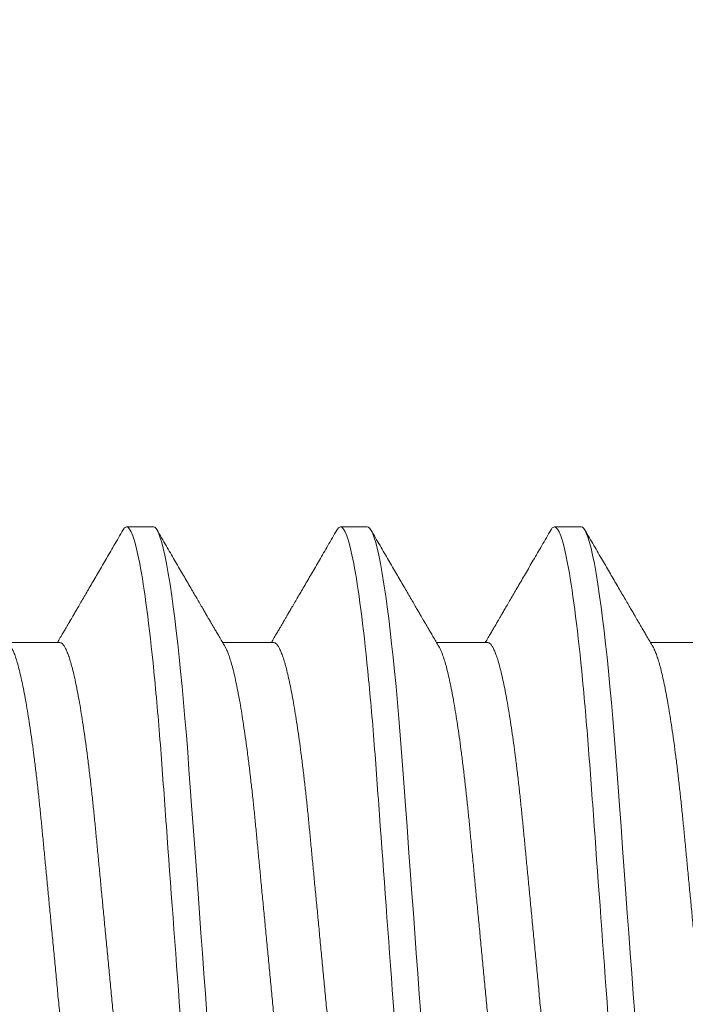
# Model space of a CAD drawing. Extents: x 17 to 172, y 33 to 139.
# Drawn here: x 89 to 89, y 123 to 123 of the extents above; entities that cross this region are included whole.
import ezdxf

# ---------------------------------------------------------------- set-up
doc = ezdxf.new("R2010")
doc.units = 0
doc.header["$MEASUREMENT"] = 0
doc.layers.get('0').update_dxf_attribs({"linetype": 'CONTINUOUS', "lineweight": 13})
doc.layers.get('DEFPOINTS').update_dxf_attribs({"linetype": 'CONTINUOUS'})
doc.layers.add('Text', color=7, linetype='CONTINUOUS')
doc.styles.add('ROMAND', font='romand.shx', dxfattribs={"oblique": 15})
doc.dimstyles.new('ROMAND', dxfattribs={"dimscale": 9, "dimtxt": 0.125, "dimasz": 0.125, "dimexe": 0.0625, "dimexo": 0.0625, "dimgap": 0.0625, "dimtad": 0, "dimtih": 1, "dimtoh": 1, "dimdec": 3, "dimzin": 0, "dimdsep": 46, "dimlunit": 4, "dimtxsty": 'ROMAND', "dimcen": 0, "dimadec": 0, "dimazin": 0, "dimtfac": 1, "dimtdec": 3, "dimtofl": 0, "dimtmove": 0, "dimatfit": 3, "dimfxl": 0, "dimtolj": 1, "dimtzin": 0, "dimarcsym": 0})

# ---------------------------------------------------------------- blocks, each defined once
blk = doc.blocks.new('*D9')
at = {"layer": 'DEFPOINTS', "color": 0}
for p in [(85.44783, 137.86468), (108.61805, 137.86468), (108.61805, 106.65144)]:
    blk.add_point(p, dxfattribs=at)
at = {"layer": 'Text', "color": 0, "lineweight": -2}
for p, q in [((108.61805, 107.21394), (108.61805, 138.42718)), ((86.57283, 137.86468), (93.17092, 137.86468)), ((107.49305, 137.86468), (100.89496, 137.86468))]:
    blk.add_line(p, q, dxfattribs=at)
at = {"layer": 'Text', "color": 0}
for points in [[(86.57283, 138.05218), (86.57283, 137.67718), (85.44783, 137.86468)], [(107.49305, 138.05218), (107.49305, 137.67718), (108.61805, 137.86468)]]:
    blk.add_solid(points, dxfattribs=at)
at = {"layer": 'Text', "color": 0, "insert": (97.03294, 137.86468), "char_height": 1.125, "attachment_point": 5, "style": 'ROMAND'}
blk.add_mtext('\\A1;1\'-11{\\H1.000000x;\\S1/8;}"', dxfattribs=at)

msp = doc.modelspace()

# ---------------------------------------------------------------- linework, layer by layer
for p, q in [((88.86258, 123.05663), (88.85737, 123.05663)), ((88.90425, 123.05663), (88.89904, 123.05663)), ((88.94592, 123.05663), (88.94071, 123.05663)), ((88.84435, 123.03407), (88.8344, 123.03407)), ((88.88602, 123.03407), (88.87607, 123.03407)), ((88.92769, 123.03407), (88.91773, 123.03407)), ((88.96935, 123.03407), (88.9594, 123.03407))]:
    msp.add_line(p, q)
at = {"color": 8, "flags": 128}
for points in [[(88.873, 122.96163), (88.87271, 122.96562), (88.87242, 122.9696), (88.87213, 122.97355), (88.87184, 122.97748), (88.87156, 122.98137), (88.87128, 122.9852), (88.87095, 122.98964), (88.87063, 122.99399), (88.87032, 122.99822), (88.87002, 123.00233), (88.86976, 123.00589), (88.86951, 123.00933), (88.86926, 123.0127), (88.869, 123.01601), (88.86873, 123.01926), (88.86845, 123.02243), (88.86817, 123.02551), (88.86788, 123.02849), (88.8676, 123.03123), (88.86732, 123.03386), (88.86704, 123.03637), (88.86675, 123.03876), (88.86646, 123.04101), (88.86617, 123.04313), (88.86582, 123.04545), (88.86548, 123.04756), (88.86514, 123.04945), (88.8648, 123.05113), (88.8645, 123.05244), (88.86421, 123.05356), (88.86392, 123.05451), (88.86364, 123.05528), (88.86336, 123.05588), (88.8631, 123.0563), (88.86284, 123.05654), (88.86258, 123.05663), (88.86258, 123.05663)], [(88.91467, 122.96163), (88.91437, 122.96562), (88.91408, 122.9696), (88.91379, 122.97355), (88.91351, 122.97748), (88.91322, 122.98137), (88.91294, 122.9852), (88.91262, 122.98964), (88.9123, 122.99399), (88.91199, 122.99822), (88.91169, 123.00233), (88.91143, 123.00589), (88.91118, 123.00933), (88.91093, 123.0127), (88.91067, 123.01601), (88.9104, 123.01926), (88.91012, 123.02243), (88.90984, 123.02551), (88.90955, 123.02849), (88.90927, 123.03123), (88.90899, 123.03386), (88.9087, 123.03637), (88.90841, 123.03876), (88.90812, 123.04101), (88.90783, 123.04313), (88.90749, 123.04545), (88.90715, 123.04756), (88.9068, 123.04945), (88.90647, 123.05113), (88.90617, 123.05244), (88.90588, 123.05356), (88.90559, 123.05451), (88.90531, 123.05528), (88.90503, 123.05588), (88.90476, 123.0563), (88.9045, 123.05654), (88.90425, 123.05663), (88.90425, 123.05663)], [(88.95633, 122.96163), (88.95604, 122.96562), (88.95575, 122.9696), (88.95546, 122.97355), (88.95517, 122.97748), (88.95489, 122.98137), (88.95461, 122.9852), (88.95428, 122.98964), (88.95397, 122.99399), (88.95366, 122.99822), (88.95336, 123.00233), (88.9531, 123.00589), (88.95285, 123.00933), (88.95259, 123.0127), (88.95233, 123.01601), (88.95206, 123.01926), (88.95179, 123.02243), (88.9515, 123.02551), (88.95122, 123.02849), (88.95094, 123.03123), (88.95065, 123.03386), (88.95037, 123.03637), (88.95008, 123.03876), (88.94979, 123.04101), (88.9495, 123.04313), (88.94915, 123.04545), (88.94881, 123.04756), (88.94847, 123.04945), (88.94813, 123.05113), (88.94784, 123.05244), (88.94754, 123.05356), (88.94725, 123.05451), (88.94697, 123.05528), (88.9467, 123.05588), (88.94643, 123.0563), (88.94617, 123.05654), (88.94592, 123.05663), (88.94592, 123.05663)]]:
    msp.add_lwpolyline(points, dxfattribs=at)
for points, knots in [([(88.85737, 123.05663), (88.85728, 123.0566), (88.85709, 123.05656), (88.85685, 123.05632), (88.85671, 123.05605), (88.85666, 123.05598)], [0, 0, 0, 0, 0.413292, 0.831429, 1, 1, 1, 1]), ([(88.89904, 123.05663), (88.89895, 123.0566), (88.89875, 123.05656), (88.89852, 123.05632), (88.89837, 123.05605), (88.89833, 123.05598)], [0, 0, 0, 0, 0.413292, 0.831429, 1, 1, 1, 1]), ([(88.94071, 123.05663), (88.94061, 123.0566), (88.94042, 123.05656), (88.94018, 123.05632), (88.94004, 123.05605), (88.94, 123.05598)], [0, 0, 0, 0, 0.413292, 0.831429, 1, 1, 1, 1]), ([(88.85666, 123.056), (88.85608, 123.05499), (88.85494, 123.05303), (88.85328, 123.05018), (88.85174, 123.04753), (88.8503, 123.04507), (88.84918, 123.04314), (88.84834, 123.04171), (88.84779, 123.04076), (88.84732, 123.03995), (88.84693, 123.03929), (88.84666, 123.03881), (88.84647, 123.03849), (88.84637, 123.03832), (88.8463, 123.03821), (88.84625, 123.03811), (88.84616, 123.03796), (88.84601, 123.0377), (88.84578, 123.0373), (88.84545, 123.03675), (88.84505, 123.03606), (88.84457, 123.03524), (88.84417, 123.03456), (88.84394, 123.03416), (88.84389, 123.03407)], [0, 0, 0, 0, 0.138554, 0.268308, 0.389281, 0.501492, 0.604956, 0.653399, 0.697072, 0.734049, 0.764336, 0.787931, 0.799282, 0.80802, 0.81141, 0.814879, 0.821508, 0.831646, 0.850616, 0.875818, 0.90725, 0.944908, 0.98879, 1, 1, 1, 1]), ([(88.87656, 123.03322), (88.87635, 123.03359), (88.87595, 123.03427), (88.87539, 123.03524), (88.87491, 123.03606), (88.8745, 123.03675), (88.87418, 123.0373), (88.87395, 123.0377), (88.8738, 123.03796), (88.8737, 123.03813), (88.8736, 123.0383), (88.87349, 123.03849), (88.8733, 123.03881), (88.87302, 123.03929), (88.87264, 123.03995), (88.87216, 123.04076), (88.87161, 123.04171), (88.87078, 123.04314), (88.86965, 123.04507), (88.86822, 123.04753), (88.86668, 123.05018), (88.86502, 123.05303), (88.86388, 123.05499), (88.86329, 123.056)], [0, 0, 0, 0, 0.048226, 0.090465, 0.126713, 0.156968, 0.181227, 0.199487, 0.209244, 0.215626, 0.222227, 0.230638, 0.241564, 0.264276, 0.293429, 0.329023, 0.37106, 0.41769, 0.517282, 0.625291, 0.741735, 0.866632, 1, 1, 1, 1]), ([(88.89833, 123.056), (88.89774, 123.05499), (88.8966, 123.05303), (88.89495, 123.05018), (88.8934, 123.04753), (88.89197, 123.04507), (88.89084, 123.04314), (88.89001, 123.04171), (88.88946, 123.04076), (88.88899, 123.03995), (88.8886, 123.03929), (88.88832, 123.03881), (88.88814, 123.03849), (88.88804, 123.03832), (88.88797, 123.03821), (88.88791, 123.03811), (88.88783, 123.03796), (88.88767, 123.0377), (88.88744, 123.0373), (88.88712, 123.03675), (88.88672, 123.03606), (88.88624, 123.03524), (88.88584, 123.03456), (88.88561, 123.03416), (88.88556, 123.03407)], [0, 0, 0, 0, 0.138554, 0.268308, 0.389281, 0.501492, 0.604956, 0.653399, 0.697072, 0.73405, 0.764337, 0.787932, 0.799283, 0.808021, 0.81141, 0.814879, 0.821509, 0.831646, 0.850616, 0.875818, 0.90725, 0.944908, 0.98879, 1, 1, 1, 1]), ([(88.91823, 123.03322), (88.91802, 123.03359), (88.91762, 123.03427), (88.91705, 123.03524), (88.91657, 123.03606), (88.91617, 123.03675), (88.91585, 123.0373), (88.91562, 123.0377), (88.91546, 123.03796), (88.91536, 123.03813), (88.91527, 123.0383), (88.91515, 123.03849), (88.91497, 123.03881), (88.91469, 123.03929), (88.9143, 123.03995), (88.91383, 123.04076), (88.91328, 123.04171), (88.91245, 123.04314), (88.91132, 123.04507), (88.90989, 123.04753), (88.90834, 123.05018), (88.90669, 123.05303), (88.90555, 123.05499), (88.90496, 123.056)], [0, 0, 0, 0, 0.048225, 0.090464, 0.126713, 0.156968, 0.181226, 0.199486, 0.209244, 0.215626, 0.222227, 0.230638, 0.241564, 0.264276, 0.293429, 0.329023, 0.37106, 0.41769, 0.517281, 0.625292, 0.741736, 0.866632, 1, 1, 1, 1]), ([(88.94, 123.056), (88.93941, 123.05499), (88.93827, 123.05303), (88.93661, 123.05018), (88.93507, 123.04753), (88.93364, 123.04507), (88.93251, 123.04314), (88.93168, 123.04171), (88.93113, 123.04076), (88.93066, 123.03995), (88.93027, 123.03929), (88.92999, 123.03881), (88.9298, 123.03849), (88.9297, 123.03832), (88.92964, 123.03821), (88.92958, 123.03811), (88.92949, 123.03796), (88.92934, 123.0377), (88.92911, 123.0373), (88.92879, 123.03675), (88.92838, 123.03606), (88.9279, 123.03524), (88.92751, 123.03456), (88.92727, 123.03416), (88.92722, 123.03407)], [0, 0, 0, 0, 0.138554, 0.268308, 0.389281, 0.501492, 0.604956, 0.653399, 0.697072, 0.73405, 0.764336, 0.787932, 0.799283, 0.808021, 0.81141, 0.814878, 0.821509, 0.831646, 0.850616, 0.875818, 0.90725, 0.944908, 0.988789, 1, 1, 1, 1]), ([(88.9599, 123.03322), (88.95968, 123.03359), (88.95928, 123.03427), (88.95872, 123.03524), (88.95824, 123.03606), (88.95784, 123.03675), (88.95751, 123.0373), (88.95728, 123.0377), (88.95713, 123.03796), (88.95703, 123.03813), (88.95694, 123.0383), (88.95682, 123.03849), (88.95663, 123.03881), (88.95636, 123.03929), (88.95597, 123.03995), (88.9555, 123.04076), (88.95495, 123.04171), (88.95411, 123.04314), (88.95299, 123.04507), (88.95155, 123.04753), (88.95001, 123.05018), (88.94835, 123.05303), (88.94721, 123.05499), (88.94663, 123.056)], [0, 0, 0, 0, 0.048225, 0.090464, 0.126713, 0.156967, 0.181226, 0.199486, 0.209244, 0.215626, 0.222227, 0.230638, 0.241564, 0.264276, 0.293429, 0.329022, 0.37106, 0.41769, 0.517281, 0.625291, 0.741736, 0.866632, 1, 1, 1, 1])]:
    msp.add_open_spline(points, degree=3, knots=knots)
at = {"color": 8}
for points, knots in [([(88.87821, 122.86663), (88.87746, 122.86663), (88.87658, 122.86894), (88.87474, 122.87857), (88.87379, 122.88588), (88.87247, 122.8992), (88.87204, 122.90402), (88.87125, 122.91406), (88.87089, 122.91928), (88.86965, 122.93621), (88.86872, 122.9489), (88.86686, 122.97435), (88.86593, 122.98704), (88.8647, 123.00397), (88.86433, 123.00919), (88.86354, 123.01924), (88.86312, 123.02405), (88.86179, 123.03738), (88.86084, 123.04468), (88.859, 123.05431), (88.85813, 123.05663), (88.85737, 123.05663)], [0, 0, 0, 0, 0.125, 0.125, 0.25, 0.25, 0.3125, 0.3125, 0.375, 0.375, 0.5, 0.5, 0.625, 0.625, 0.6875, 0.6875, 0.75, 0.75, 0.875, 0.875, 1, 1, 1, 1]), ([(88.91987, 122.86663), (88.91912, 122.86663), (88.91825, 122.86894), (88.91641, 122.87857), (88.91546, 122.88588), (88.91413, 122.8992), (88.91371, 122.90402), (88.91292, 122.91406), (88.91255, 122.91928), (88.91132, 122.93621), (88.91039, 122.9489), (88.90853, 122.97435), (88.9076, 122.98704), (88.90636, 123.00397), (88.906, 123.00919), (88.90521, 123.01924), (88.90478, 123.02405), (88.90346, 123.03738), (88.90251, 123.04468), (88.90067, 123.05431), (88.89979, 123.05663), (88.89904, 123.05663)], [0, 0, 0, 0, 0.125, 0.125, 0.25, 0.25, 0.3125, 0.3125, 0.375, 0.375, 0.5, 0.5, 0.625, 0.625, 0.6875, 0.6875, 0.75, 0.75, 0.875, 0.875, 1, 1, 1, 1]), ([(88.96154, 122.86663), (88.96079, 122.86663), (88.95991, 122.86894), (88.95808, 122.87857), (88.95712, 122.88588), (88.9558, 122.8992), (88.95538, 122.90402), (88.95459, 122.91406), (88.95422, 122.91928), (88.95298, 122.93621), (88.95205, 122.9489), (88.95019, 122.97435), (88.94927, 122.98704), (88.94803, 123.00397), (88.94766, 123.00919), (88.94687, 123.01924), (88.94645, 123.02405), (88.94513, 123.03738), (88.94417, 123.04468), (88.94234, 123.05431), (88.94146, 123.05663), (88.94071, 123.05663)], [0, 0, 0, 0, 0.125, 0.125, 0.25, 0.25, 0.3125, 0.3125, 0.375, 0.375, 0.5, 0.5, 0.625, 0.625, 0.6875, 0.6875, 0.75, 0.75, 0.875, 0.875, 1, 1, 1, 1]), ([(88.86423, 122.89004), (88.86414, 122.89019), (88.86395, 122.89053), (88.86365, 122.89126), (88.86332, 122.89219), (88.86299, 122.89329), (88.86265, 122.89455), (88.86231, 122.896), (88.86196, 122.89762), (88.86161, 122.89942), (88.86126, 122.90138), (88.86091, 122.90348), (88.86056, 122.90573), (88.86022, 122.90811), (88.85989, 122.9106), (88.85956, 122.91321), (88.85924, 122.9159), (88.85893, 122.91869), (88.85862, 122.92154), (88.85833, 122.92444), (88.85805, 122.9274), (88.85776, 122.93043), (88.85746, 122.93356), (88.85715, 122.9368), (88.85683, 122.94016), (88.8565, 122.94361), (88.85616, 122.94713), (88.85582, 122.95071), (88.85547, 122.95432), (88.85512, 122.95797), (88.85477, 122.96162), (88.85442, 122.96528), (88.85407, 122.96891), (88.85373, 122.97252), (88.85338, 122.97609), (88.85305, 122.97958), (88.85272, 122.98299), (88.8524, 122.9863), (88.8521, 122.98953), (88.85179, 122.99269), (88.8515, 122.99576), (88.85121, 122.99876), (88.85092, 123.00169), (88.85062, 123.00455), (88.8503, 123.00734), (88.84998, 123.01004), (88.84965, 123.01264), (88.84932, 123.01514), (88.84898, 123.01751), (88.84863, 123.01976), (88.84829, 123.02186), (88.84794, 123.0238), (88.84759, 123.02558), (88.84725, 123.02718), (88.84691, 123.02863), (88.84657, 123.02991), (88.84623, 123.03104), (88.8459, 123.03199), (88.84557, 123.03276), (88.84525, 123.03335), (88.84494, 123.03377), (88.84464, 123.03403), (88.84445, 123.03406), (88.84435, 123.03407)], [0, 0, 0, 0, 0.013029, 0.029507, 0.045805, 0.062199, 0.078668, 0.095193, 0.112092, 0.129007, 0.145915, 0.162794, 0.179623, 0.19638, 0.213045, 0.229562, 0.245948, 0.262185, 0.278256, 0.294145, 0.309649, 0.325318, 0.341157, 0.357151, 0.373614, 0.390203, 0.406898, 0.42368, 0.440526, 0.457416, 0.474328, 0.491204, 0.508057, 0.524867, 0.541612, 0.558272, 0.574532, 0.590671, 0.606673, 0.622521, 0.638516, 0.654339, 0.670261, 0.686366, 0.702637, 0.719059, 0.735612, 0.75224, 0.768961, 0.785753, 0.802595, 0.819466, 0.836042, 0.852604, 0.869132, 0.885605, 0.902336, 0.91897, 0.935485, 0.951863, 0.968085, 0.984136, 1, 1, 1, 1]), ([(88.90589, 122.89004), (88.90581, 122.89019), (88.90562, 122.89053), (88.90532, 122.89126), (88.90499, 122.89219), (88.90465, 122.89329), (88.90432, 122.89455), (88.90397, 122.896), (88.90363, 122.89762), (88.90328, 122.89942), (88.90292, 122.90138), (88.90258, 122.90348), (88.90223, 122.90573), (88.90189, 122.90811), (88.90155, 122.9106), (88.90123, 122.91321), (88.9009, 122.9159), (88.90059, 122.91869), (88.90029, 122.92154), (88.9, 122.92444), (88.89972, 122.9274), (88.89943, 122.93043), (88.89913, 122.93356), (88.89882, 122.9368), (88.8985, 122.94016), (88.89816, 122.94361), (88.89783, 122.94713), (88.89748, 122.95071), (88.89714, 122.95432), (88.89679, 122.95797), (88.89644, 122.96162), (88.89609, 122.96528), (88.89574, 122.96891), (88.89539, 122.97252), (88.89505, 122.97609), (88.89472, 122.97958), (88.89439, 122.98299), (88.89407, 122.9863), (88.89376, 122.98953), (88.89346, 122.99269), (88.89316, 122.99576), (88.89288, 122.99876), (88.89259, 123.00169), (88.89228, 123.00455), (88.89197, 123.00734), (88.89165, 123.01004), (88.89132, 123.01264), (88.89099, 123.01514), (88.89065, 123.01751), (88.8903, 123.01976), (88.88995, 123.02186), (88.8896, 123.0238), (88.88926, 123.02558), (88.88892, 123.02718), (88.88858, 123.02863), (88.88824, 123.02991), (88.8879, 123.03104), (88.88756, 123.03199), (88.88724, 123.03276), (88.88692, 123.03335), (88.88661, 123.03377), (88.88631, 123.03403), (88.88612, 123.03406), (88.88602, 123.03407)], [0, 0, 0, 0, 0.013029, 0.029507, 0.045805, 0.062199, 0.078668, 0.095193, 0.112092, 0.129007, 0.145915, 0.162794, 0.179623, 0.19638, 0.213045, 0.229562, 0.245948, 0.262185, 0.278256, 0.294145, 0.309649, 0.325318, 0.341157, 0.357151, 0.373614, 0.390203, 0.406898, 0.42368, 0.440526, 0.457416, 0.474328, 0.491204, 0.508057, 0.524867, 0.541612, 0.558272, 0.574532, 0.590671, 0.606673, 0.622521, 0.638516, 0.654339, 0.670261, 0.686366, 0.702637, 0.719059, 0.735612, 0.75224, 0.768961, 0.785753, 0.802595, 0.819466, 0.836042, 0.852604, 0.869132, 0.885605, 0.902336, 0.91897, 0.935485, 0.951863, 0.968085, 0.984136, 1, 1, 1, 1]), ([(88.94756, 122.89004), (88.94748, 122.89019), (88.94728, 122.89053), (88.94698, 122.89126), (88.94665, 122.89219), (88.94632, 122.89329), (88.94598, 122.89455), (88.94564, 122.896), (88.94529, 122.89762), (88.94494, 122.89942), (88.94459, 122.90138), (88.94424, 122.90348), (88.9439, 122.90573), (88.94356, 122.90811), (88.94322, 122.9106), (88.94289, 122.91321), (88.94257, 122.9159), (88.94226, 122.91869), (88.94196, 122.92154), (88.94167, 122.92444), (88.94139, 122.9274), (88.94109, 122.93043), (88.94079, 122.93356), (88.94048, 122.9368), (88.94016, 122.94016), (88.93983, 122.94361), (88.93949, 122.94713), (88.93915, 122.95071), (88.9388, 122.95432), (88.93845, 122.95797), (88.9381, 122.96162), (88.93775, 122.96528), (88.93741, 122.96891), (88.93706, 122.97252), (88.93672, 122.97609), (88.93638, 122.97958), (88.93606, 122.98299), (88.93574, 122.9863), (88.93543, 122.98953), (88.93513, 122.99269), (88.93483, 122.99576), (88.93455, 122.99876), (88.93425, 123.00169), (88.93395, 123.00455), (88.93364, 123.00734), (88.93332, 123.01004), (88.93299, 123.01264), (88.93265, 123.01514), (88.93231, 123.01751), (88.93197, 123.01976), (88.93162, 123.02186), (88.93127, 123.0238), (88.93093, 123.02558), (88.93058, 123.02718), (88.93024, 123.02863), (88.9299, 123.02991), (88.92956, 123.03104), (88.92923, 123.03199), (88.9289, 123.03276), (88.92859, 123.03335), (88.92828, 123.03377), (88.92798, 123.03403), (88.92778, 123.03406), (88.92769, 123.03407)], [0, 0, 0, 0, 0.013029, 0.029507, 0.045805, 0.062199, 0.078668, 0.095193, 0.112092, 0.129007, 0.145915, 0.162794, 0.179623, 0.19638, 0.213045, 0.229562, 0.245948, 0.262185, 0.278256, 0.294145, 0.309649, 0.325318, 0.341157, 0.357151, 0.373614, 0.390203, 0.406898, 0.42368, 0.440526, 0.457416, 0.474328, 0.491204, 0.508057, 0.524867, 0.541612, 0.558272, 0.574532, 0.590671, 0.606673, 0.622521, 0.638516, 0.654339, 0.670261, 0.686366, 0.702637, 0.719059, 0.735612, 0.75224, 0.768961, 0.785753, 0.802595, 0.819466, 0.836042, 0.852604, 0.869132, 0.885605, 0.902336, 0.91897, 0.935485, 0.951863, 0.968085, 0.984136, 1, 1, 1, 1]), ([(88.85477, 122.88918), (88.85467, 122.88919), (88.85448, 122.88923), (88.85418, 122.88948), (88.85387, 122.8899), (88.85356, 122.89049), (88.85323, 122.89125), (88.8529, 122.89219), (88.85257, 122.89328), (88.85223, 122.89455), (88.85189, 122.896), (88.85154, 122.89762), (88.85119, 122.89942), (88.85084, 122.90138), (88.85049, 122.90348), (88.85015, 122.90573), (88.84981, 122.90811), (88.84947, 122.9106), (88.84914, 122.91321), (88.84882, 122.9159), (88.84851, 122.91869), (88.84821, 122.92154), (88.84792, 122.92444), (88.84764, 122.9274), (88.84734, 122.93043), (88.84704, 122.93356), (88.84673, 122.9368), (88.84641, 122.94016), (88.84608, 122.94361), (88.84574, 122.94713), (88.8454, 122.95071), (88.84505, 122.95432), (88.8447, 122.95797), (88.84435, 122.96162), (88.844, 122.96528), (88.84366, 122.96891), (88.84331, 122.97252), (88.84297, 122.97609), (88.84263, 122.97958), (88.84231, 122.98299), (88.84199, 122.9863), (88.84168, 122.98953), (88.84138, 122.99269), (88.84108, 122.99576), (88.8408, 122.99876), (88.8405, 123.00169), (88.8402, 123.00455), (88.83989, 123.00734), (88.83957, 123.01004), (88.83924, 123.01264), (88.8389, 123.01514), (88.83856, 123.01751), (88.83822, 123.01976), (88.83787, 123.02186), (88.83752, 123.0238), (88.83718, 123.02558), (88.83683, 123.02718), (88.83649, 123.02863), (88.83615, 123.02991), (88.83581, 123.03104), (88.83548, 123.03198), (88.83517, 123.03272), (88.83498, 123.03306), (88.8349, 123.03321)], [0, 0, 0, 0, 0.015829, 0.031844, 0.048031, 0.064372, 0.08085, 0.097148, 0.113542, 0.130011, 0.146536, 0.163435, 0.18035, 0.197258, 0.214137, 0.230966, 0.247723, 0.264388, 0.280905, 0.297291, 0.313528, 0.329599, 0.345488, 0.360992, 0.376661, 0.3925, 0.408494, 0.424957, 0.441546, 0.458241, 0.475023, 0.491869, 0.508759, 0.525671, 0.542547, 0.5594, 0.57621, 0.592955, 0.609615, 0.625875, 0.642014, 0.658016, 0.673864, 0.689859, 0.705682, 0.721604, 0.737709, 0.75398, 0.770402, 0.786955, 0.803583, 0.820304, 0.837096, 0.853938, 0.870809, 0.887385, 0.903947, 0.920475, 0.936948, 0.953679, 0.970312, 0.986827, 1, 1, 1, 1]), ([(88.89644, 122.88918), (88.89634, 122.88919), (88.89615, 122.88923), (88.89585, 122.88948), (88.89554, 122.8899), (88.89522, 122.89049), (88.8949, 122.89125), (88.89457, 122.89219), (88.89424, 122.89328), (88.8939, 122.89455), (88.89356, 122.896), (88.89321, 122.89762), (88.89286, 122.89942), (88.89251, 122.90138), (88.89216, 122.90348), (88.89181, 122.90573), (88.89147, 122.90811), (88.89114, 122.9106), (88.89081, 122.91321), (88.89049, 122.9159), (88.89018, 122.91869), (88.88987, 122.92154), (88.88958, 122.92444), (88.8893, 122.9274), (88.88901, 122.93043), (88.88871, 122.93356), (88.8884, 122.9368), (88.88808, 122.94016), (88.88775, 122.94361), (88.88741, 122.94713), (88.88707, 122.95071), (88.88672, 122.95432), (88.88637, 122.95797), (88.88602, 122.96162), (88.88567, 122.96528), (88.88532, 122.96891), (88.88498, 122.97252), (88.88463, 122.97609), (88.8843, 122.97958), (88.88397, 122.98299), (88.88365, 122.9863), (88.88335, 122.98953), (88.88304, 122.99269), (88.88275, 122.99576), (88.88246, 122.99876), (88.88217, 123.00169), (88.88187, 123.00455), (88.88155, 123.00734), (88.88123, 123.01004), (88.8809, 123.01264), (88.88057, 123.01514), (88.88023, 123.01751), (88.87988, 123.01976), (88.87954, 123.02186), (88.87919, 123.0238), (88.87884, 123.02558), (88.8785, 123.02718), (88.87816, 123.02863), (88.87782, 123.02991), (88.87748, 123.03104), (88.87715, 123.03198), (88.87684, 123.03272), (88.87665, 123.03306), (88.87656, 123.03321)], [0, 0, 0, 0, 0.015829, 0.031844, 0.048031, 0.064372, 0.08085, 0.097148, 0.113542, 0.130011, 0.146536, 0.163435, 0.18035, 0.197258, 0.214137, 0.230966, 0.247723, 0.264388, 0.280905, 0.297291, 0.313528, 0.329599, 0.345488, 0.360992, 0.376661, 0.3925, 0.408494, 0.424957, 0.441546, 0.458241, 0.475023, 0.491869, 0.508759, 0.525671, 0.542547, 0.5594, 0.57621, 0.592955, 0.609615, 0.625875, 0.642014, 0.658016, 0.673864, 0.689859, 0.705682, 0.721604, 0.737709, 0.75398, 0.770402, 0.786955, 0.803583, 0.820304, 0.837096, 0.853938, 0.870809, 0.887385, 0.903947, 0.920475, 0.936948, 0.953679, 0.970312, 0.986827, 1, 1, 1, 1]), ([(88.9381, 122.88918), (88.93801, 122.88919), (88.93782, 122.88923), (88.93752, 122.88948), (88.93721, 122.8899), (88.93689, 122.89049), (88.93657, 122.89125), (88.93624, 122.89219), (88.9359, 122.89328), (88.93557, 122.89455), (88.93522, 122.896), (88.93488, 122.89762), (88.93453, 122.89942), (88.93417, 122.90138), (88.93383, 122.90348), (88.93348, 122.90573), (88.93314, 122.90811), (88.9328, 122.9106), (88.93248, 122.91321), (88.93215, 122.9159), (88.93184, 122.91869), (88.93154, 122.92154), (88.93125, 122.92444), (88.93097, 122.9274), (88.93068, 122.93043), (88.93038, 122.93356), (88.93007, 122.9368), (88.92975, 122.94016), (88.92941, 122.94361), (88.92908, 122.94713), (88.92873, 122.95071), (88.92839, 122.95432), (88.92804, 122.95797), (88.92769, 122.96162), (88.92734, 122.96528), (88.92699, 122.96891), (88.92664, 122.97252), (88.9263, 122.97609), (88.92597, 122.97958), (88.92564, 122.98299), (88.92532, 122.9863), (88.92501, 122.98953), (88.92471, 122.99269), (88.92441, 122.99576), (88.92413, 122.99876), (88.92384, 123.00169), (88.92353, 123.00455), (88.92322, 123.00734), (88.9229, 123.01004), (88.92257, 123.01264), (88.92224, 123.01514), (88.9219, 123.01751), (88.92155, 123.01976), (88.9212, 123.02186), (88.92085, 123.0238), (88.92051, 123.02558), (88.92017, 123.02718), (88.91983, 123.02863), (88.91949, 123.02991), (88.91915, 123.03104), (88.91881, 123.03198), (88.91851, 123.03272), (88.91832, 123.03306), (88.91823, 123.03321)], [0, 0, 0, 0, 0.015829, 0.031844, 0.048031, 0.064372, 0.08085, 0.097148, 0.113542, 0.130011, 0.146536, 0.163435, 0.18035, 0.197258, 0.214137, 0.230966, 0.247723, 0.264388, 0.280905, 0.297291, 0.313528, 0.329599, 0.345488, 0.360992, 0.376661, 0.3925, 0.408494, 0.424957, 0.441546, 0.458241, 0.475023, 0.491869, 0.508759, 0.525671, 0.542547, 0.5594, 0.57621, 0.592955, 0.609615, 0.625875, 0.642014, 0.658016, 0.673864, 0.689859, 0.705682, 0.721604, 0.737709, 0.75398, 0.770402, 0.786955, 0.803583, 0.820304, 0.837096, 0.853938, 0.870809, 0.887385, 0.903947, 0.920475, 0.936948, 0.953679, 0.970312, 0.986827, 1, 1, 1, 1]), ([(88.97977, 122.88918), (88.97967, 122.88919), (88.97948, 122.88923), (88.97918, 122.88948), (88.97887, 122.8899), (88.97856, 122.89049), (88.97823, 122.89125), (88.9779, 122.89219), (88.97757, 122.89328), (88.97723, 122.89455), (88.97689, 122.896), (88.97654, 122.89762), (88.97619, 122.89942), (88.97584, 122.90138), (88.97549, 122.90348), (88.97515, 122.90573), (88.97481, 122.90811), (88.97447, 122.9106), (88.97414, 122.91321), (88.97382, 122.9159), (88.97351, 122.91869), (88.97321, 122.92154), (88.97292, 122.92444), (88.97264, 122.9274), (88.97234, 122.93043), (88.97204, 122.93356), (88.97173, 122.9368), (88.97141, 122.94016), (88.97108, 122.94361), (88.97074, 122.94713), (88.9704, 122.95071), (88.97005, 122.95432), (88.9697, 122.95797), (88.96935, 122.96162), (88.969, 122.96528), (88.96866, 122.96891), (88.96831, 122.97252), (88.96797, 122.97609), (88.96763, 122.97958), (88.96731, 122.98299), (88.96699, 122.9863), (88.96668, 122.98953), (88.96638, 122.99269), (88.96608, 122.99576), (88.9658, 122.99876), (88.9655, 123.00169), (88.9652, 123.00455), (88.96489, 123.00734), (88.96457, 123.01004), (88.96424, 123.01264), (88.9639, 123.01514), (88.96356, 123.01751), (88.96322, 123.01976), (88.96287, 123.02186), (88.96252, 123.0238), (88.96218, 123.02558), (88.96183, 123.02718), (88.96149, 123.02863), (88.96115, 123.02991), (88.96081, 123.03104), (88.96048, 123.03198), (88.96017, 123.03272), (88.95998, 123.03306), (88.9599, 123.03321)], [0, 0, 0, 0, 0.015829, 0.031844, 0.048031, 0.064372, 0.08085, 0.097148, 0.113542, 0.130011, 0.146536, 0.163435, 0.18035, 0.197258, 0.214137, 0.230966, 0.247723, 0.264388, 0.280905, 0.297291, 0.313528, 0.329599, 0.345488, 0.360992, 0.376661, 0.3925, 0.408494, 0.424957, 0.441546, 0.458241, 0.475023, 0.491869, 0.508759, 0.525671, 0.542547, 0.5594, 0.57621, 0.592955, 0.609615, 0.625875, 0.642014, 0.658016, 0.673864, 0.689859, 0.705682, 0.721604, 0.737709, 0.75398, 0.770402, 0.786955, 0.803583, 0.820304, 0.837096, 0.853938, 0.870809, 0.887385, 0.903947, 0.920475, 0.936948, 0.953679, 0.970312, 0.986827, 1, 1, 1, 1])]:
    msp.add_open_spline(points, degree=3, knots=knots, dxfattribs=at)

# ---------------------------------------------------------------- dimensions: what is measured, and where the dimension line sits
at = {"layer": 'Text'}
dim = msp.add_linear_dim(base=(108.61805, 137.86468), p1=(85.44783, 137.86468), p2=(108.61805, 106.65144), dimstyle='ROMAND', dxfattribs=at)
dim.commit()
dim.dimension.update_dxf_attribs({"geometry": '*D9', "text_midpoint": (97.03294, 137.86468)})

doc.saveas('drawing.dxf')
